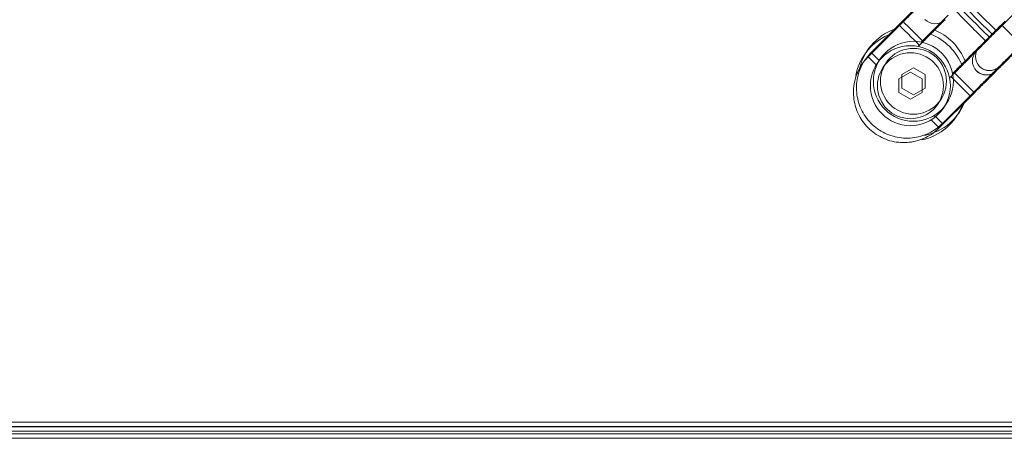
# Model space of a CAD drawing. Units: millimetres. Extents: x 621 to 3122, y -661 to 1599.
# Drawn here: x 2471 to 2492, y -209 to -200 of the extents above; entities that cross this region are included whole.
import ezdxf

# ---------------------------------------------------------------- set-up
doc = ezdxf.new("R2010")
doc.units = ezdxf.units.MM

msp = doc.modelspace()

# ---------------------------------------------------------------- linework, layer by layer
at = {"color": 7, "linetype": 'Continuous', "lineweight": 15}
for p, q in [((2501.95746, -190.63342), (2492.08145, -200.5097)), ((2501.95746, -190.63342), (2492.08145, -200.5097)), ((2501.95746, -190.63342), (2492.08145, -200.5097)), ((2501.95746, -190.63342), (2492.08145, -200.5097)), ((2490.43738, -200.38594), (2490.43742, -200.38598)), ((2490.43738, -200.38594), (2490.43742, -200.38598)), ((2490.43738, -200.38594), (2490.43742, -200.38598)), ((2490.43738, -200.38594), (2490.43742, -200.38598)), ((2489.88937, -200.50969), (2489.21763, -201.18145)), ((2489.88937, -200.50969), (2489.21763, -201.18145)), ((2489.88937, -200.50969), (2489.21763, -201.18145)), ((2489.88937, -200.50969), (2489.21763, -201.18145)), ((2489.95437, -200.41469), (2489.28263, -201.08645)), ((2490.28674, -200.96085), (2490.31364, -200.93395)), ((2490.28674, -200.96085), (2490.31364, -200.93395)), ((2490.28674, -200.96085), (2490.31364, -200.93395)), ((2490.28674, -200.96085), (2490.31364, -200.93395)), ((2490.35174, -200.86585), (2490.37864, -200.83895)), ((2490.18494, -201.41575), (2489.93494, -201.56008)), ((2490.43494, -201.56008), (2490.18494, -201.41575)), ((2491.59841, -201.38694), (2491.59845, -201.38698)), ((2490.11994, -201.51075), (2489.86994, -201.65508)), ((2490.11994, -201.51075), (2489.86994, -201.65508)), ((2490.11994, -201.51075), (2489.86994, -201.65508)), ((2490.11994, -201.51075), (2489.86994, -201.65508)), ((2490.36993, -201.65508), (2490.11994, -201.51075)), ((2490.36993, -201.65508), (2490.11994, -201.51075)), ((2490.36993, -201.65508), (2490.11994, -201.51075)), ((2490.36993, -201.65508), (2490.11994, -201.51075)), ((2490.9854, -201.60569), (2490.9585, -201.63259)), ((2490.9854, -201.60569), (2490.9585, -201.63259)), ((2490.9854, -201.60569), (2490.9585, -201.63259)), ((2490.9854, -201.60569), (2490.9585, -201.63259)), ((2491.0504, -201.51069), (2491.0235, -201.53759)), ((2491.53341, -201.48194), (2491.53345, -201.48198)), ((2491.53341, -201.48194), (2491.53345, -201.48198)), ((2491.53341, -201.48194), (2491.53345, -201.48198)), ((2491.53341, -201.48194), (2491.53345, -201.48198)), ((2489.93494, -201.84876), (2490.18494, -201.9931)), ((2490.18494, -201.9931), (2490.43494, -201.84876)), ((2489.86994, -201.94376), (2490.11994, -202.0881)), ((2489.86994, -201.94376), (2490.11994, -202.0881)), ((2489.86994, -201.94376), (2490.11994, -202.0881)), ((2489.86994, -201.94376), (2490.11994, -202.0881)), ((2490.11994, -202.0881), (2490.36993, -201.94376)), ((2490.11994, -202.0881), (2490.36993, -201.94376)), ((2490.11994, -202.0881), (2490.36993, -201.94376)), ((2490.11994, -202.0881), (2490.36993, -201.94376)), ((2490.73793, -202.70171), (2491.40967, -202.02995)), ((2490.73793, -202.70171), (2491.40967, -202.02995)), ((2490.73793, -202.70171), (2491.40967, -202.02995)), ((2490.73793, -202.70171), (2491.40967, -202.02995)), ((2490.80293, -202.60671), (2491.47468, -201.93495)), ((2409.04052, -209.00005), (2608.24052, -208.99732)), ((2408.97552, -209.09505), (2608.17552, -209.09232)), ((2408.97552, -209.09505), (2608.17552, -209.09232)), ((2408.97552, -209.09505), (2608.17552, -209.09232)), ((2408.97552, -209.09505), (2608.17552, -209.09232)), ((2410.04052, -209.25003), (2608.57551, -209.25003)), ((2410.47552, -209.19502), (2606.67552, -209.19234)), ((2410.47552, -209.19502), (2606.67552, -209.19234)), ((2410.47552, -209.19502), (2606.67552, -209.19234)), ((2410.47552, -209.19502), (2606.67552, -209.19234)), ((2410.54052, -209.10002), (2606.74052, -209.09734)), ((2410.54053, -209.25002), (2606.74052, -209.24734)), ((2409.97552, -209.34503), (2608.51051, -209.34503)), ((2409.97552, -209.34503), (2608.51051, -209.34503)), ((2409.97552, -209.34503), (2608.51051, -209.34503)), ((2409.97552, -209.34503), (2608.51051, -209.34503)), ((2410.47553, -209.34502), (2606.67552, -209.34234)), ((2410.47553, -209.34502), (2606.67552, -209.34234)), ((2410.47553, -209.34502), (2606.67552, -209.34234)), ((2410.47553, -209.34502), (2606.67552, -209.34234))]:
    msp.add_line(p, q, dxfattribs=at)
at = {"color": 7, "linetype": 'Continuous', "lineweight": 15, "flags": 128}
for points in [[(2491.94837, -200.61305), (2491.609, -200.28032), (2491.27647, -199.94117)], [(2491.88337, -200.70805), (2491.544, -200.37532), (2491.21147, -200.03617)], [(2491.88337, -200.70805), (2491.544, -200.37532), (2491.21147, -200.03617)], [(2491.88337, -200.70805), (2491.544, -200.37532), (2491.21147, -200.03617)], [(2491.88337, -200.70805), (2491.544, -200.37532), (2491.21147, -200.03617)]]:
    msp.add_lwpolyline(points, dxfattribs=at)
at = {"color": 8, "linetype": 'Continuous', "lineweight": 15, "flags": 128}
for points in [[(2490.31364, -200.93395), (2490.30085, -200.92116), (2490.26401, -200.88432), (2490.20758, -200.82789), (2490.13835, -200.75866), (2490.06467, -200.68499), (2489.99544, -200.61576), (2489.939, -200.55932), (2489.90217, -200.52248), (2489.88937, -200.50969)], [(2490.31364, -200.93395), (2490.30085, -200.92116), (2490.26401, -200.88432), (2490.20758, -200.82789), (2490.13835, -200.75866), (2490.06467, -200.68499), (2489.99544, -200.61576), (2489.939, -200.55932), (2489.90217, -200.52248), (2489.88937, -200.50969)], [(2490.31364, -200.93395), (2490.30085, -200.92116), (2490.26401, -200.88432), (2490.20758, -200.82789), (2490.13835, -200.75866), (2490.06467, -200.68499), (2489.99544, -200.61576), (2489.939, -200.55932), (2489.90217, -200.52248), (2489.88937, -200.50969)], [(2490.31364, -200.93395), (2490.30085, -200.92116), (2490.26401, -200.88432), (2490.20758, -200.82789), (2490.13835, -200.75866), (2490.06467, -200.68499), (2489.99544, -200.61576), (2489.939, -200.55932), (2489.90217, -200.52248), (2489.88937, -200.50969)], [(2490.37864, -200.83895), (2490.36585, -200.82616), (2490.32901, -200.78932), (2490.27258, -200.73288), (2490.20335, -200.66366), (2490.12967, -200.58999), (2490.06044, -200.52076), (2490.00401, -200.46432), (2489.96717, -200.42748), (2489.95438, -200.41469)], [(2492.08145, -200.5097), (2492.09424, -200.5225), (2492.13108, -200.55933), (2492.18751, -200.61577), (2492.25675, -200.685), (2492.33042, -200.75867), (2492.39965, -200.8279), (2492.45609, -200.88433), (2492.49292, -200.92117), (2492.50572, -200.93396)], [(2492.08145, -200.5097), (2492.09424, -200.5225), (2492.13108, -200.55933), (2492.18751, -200.61577), (2492.25675, -200.685), (2492.33042, -200.75867), (2492.39965, -200.8279), (2492.45609, -200.88433), (2492.49292, -200.92117), (2492.50572, -200.93396)], [(2492.08145, -200.5097), (2492.09424, -200.5225), (2492.13108, -200.55933), (2492.18751, -200.61577), (2492.25675, -200.685), (2492.33042, -200.75867), (2492.39965, -200.8279), (2492.45609, -200.88433), (2492.49292, -200.92117), (2492.50572, -200.93396)], [(2492.08145, -200.5097), (2492.09424, -200.5225), (2492.13108, -200.55933), (2492.18751, -200.61577), (2492.25675, -200.685), (2492.33042, -200.75867), (2492.39965, -200.8279), (2492.45609, -200.88433), (2492.49292, -200.92117), (2492.50572, -200.93396)], [(2489.39015, -201.35396), (2489.3237, -201.28752), (2489.26726, -201.23108), (2489.23042, -201.19424), (2489.21763, -201.18145), (2489.21763, -201.18145)], [(2489.39015, -201.35396), (2489.3237, -201.28752), (2489.26726, -201.23108), (2489.23042, -201.19424), (2489.21763, -201.18145), (2489.21763, -201.18145)], [(2489.39015, -201.35396), (2489.3237, -201.28752), (2489.26726, -201.23108), (2489.23042, -201.19424), (2489.21763, -201.18145), (2489.21763, -201.18145)], [(2489.39015, -201.35396), (2489.3237, -201.28752), (2489.26726, -201.23108), (2489.23042, -201.19424), (2489.21763, -201.18145), (2489.21763, -201.18145)], [(2489.45515, -201.25896), (2489.3887, -201.19252), (2489.33226, -201.13608), (2489.29543, -201.09924), (2489.28263, -201.08645), (2489.28263, -201.08645)], [(2490.9854, -201.60569), (2490.9982, -201.61848), (2491.03503, -201.65532), (2491.09147, -201.71176), (2491.1607, -201.78099), (2491.23438, -201.85466), (2491.30361, -201.92389), (2491.36004, -201.98032), (2491.39688, -202.01716), (2491.40967, -202.02995)], [(2490.9854, -201.60569), (2490.9982, -201.61848), (2491.03503, -201.65532), (2491.09147, -201.71176), (2491.1607, -201.78099), (2491.23438, -201.85466), (2491.30361, -201.92389), (2491.36004, -201.98032), (2491.39688, -202.01716), (2491.40967, -202.02995)], [(2490.9854, -201.60569), (2490.9982, -201.61848), (2491.03503, -201.65532), (2491.09147, -201.71176), (2491.1607, -201.78099), (2491.23438, -201.85466), (2491.30361, -201.92389), (2491.36004, -201.98032), (2491.39688, -202.01716), (2491.40967, -202.02995)], [(2490.9854, -201.60569), (2490.9982, -201.61848), (2491.03503, -201.65532), (2491.09147, -201.71176), (2491.1607, -201.78099), (2491.23438, -201.85466), (2491.30361, -201.92389), (2491.36004, -201.98032), (2491.39688, -202.01716), (2491.40967, -202.02995)], [(2491.0504, -201.51069), (2491.0632, -201.52348), (2491.10004, -201.56032), (2491.15647, -201.61676), (2491.2257, -201.68599), (2491.29938, -201.75966), (2491.36861, -201.82889), (2491.42505, -201.88532), (2491.46188, -201.92216), (2491.47467, -201.93495)], [(2490.63042, -202.4342), (2490.69687, -202.50065), (2490.7533, -202.55708), (2490.79014, -202.59392), (2490.80293, -202.60671), (2490.80293, -202.60671)], [(2490.56541, -202.5292), (2490.63186, -202.59565), (2490.6883, -202.65208), (2490.72514, -202.68892), (2490.73793, -202.70171), (2490.73793, -202.70171)], [(2490.56541, -202.5292), (2490.63186, -202.59565), (2490.6883, -202.65208), (2490.72514, -202.68892), (2490.73793, -202.70171), (2490.73793, -202.70171)], [(2490.56541, -202.5292), (2490.63186, -202.59565), (2490.6883, -202.65208), (2490.72514, -202.68892), (2490.73793, -202.70171), (2490.73793, -202.70171)], [(2490.56541, -202.5292), (2490.63186, -202.59565), (2490.6883, -202.65208), (2490.72514, -202.68892), (2490.73793, -202.70171), (2490.73793, -202.70171)]]:
    msp.add_lwpolyline(points, dxfattribs=at)
at = {"color": 7, "linetype": 'Continuous', "lineweight": 15}
for centre, radius in [((2490.11993, -201.79942), 0.855), ((2490.11993, -201.79942), 0.855), ((2490.11993, -201.79942), 0.855), ((2490.11993, -201.79942), 0.855), ((2490.18494, -201.70442), 0.855), ((2490.18494, -201.70442), 0.705), ((2490.11993, -201.79942), 0.705), ((2490.11993, -201.79942), 0.705), ((2490.11993, -201.79942), 0.705), ((2490.11993, -201.79942), 0.705)]:
    msp.add_circle(centre, radius, dxfattribs=at)
for centre, radius, start, end in [((2508.57517, -183.34368), 24.28604, 223.879727, 226.121606), ((2508.57517, -183.34368), 24.28604, 223.879727, 226.121606), ((2508.57517, -183.34368), 24.28604, 223.879727, 226.121606), ((2508.57517, -183.34368), 24.28604, 223.879727, 226.121606), ((2508.64017, -183.24868), 24.28604, 223.879727, 226.121606), ((2490.64955, -200.17384), 0.3, 223.174056, 315.000784), ((2490.64955, -200.17384), 0.3, 223.174056, 315.000784), ((2490.64955, -200.17384), 0.3, 223.174056, 315.000784), ((2490.64955, -200.17384), 0.3, 223.174056, 315.000784), ((2490.18494, -201.70442), 1.18541, 110.075629, 169.525489), ((2490.18494, -201.70442), 1.18541, 21.004768, 68.710326), ((2490.11993, -201.79942), 1.18541, 110.075629, 169.525489), ((2490.11993, -201.79942), 1.18541, 110.075629, 169.525489), ((2490.11993, -201.79942), 1.18541, 110.075629, 169.525489), ((2490.11993, -201.79942), 1.18541, 110.075629, 169.525489), ((2490.11993, -201.79942), 1.18541, 21.004768, 68.710326), ((2490.11993, -201.79942), 1.18541, 21.004768, 68.710326), ((2490.11993, -201.79942), 1.18541, 21.004768, 68.710326), ((2490.11993, -201.79942), 1.18541, 21.004768, 68.710326), ((2491.81058, -201.17484), 0.3, 225.000774, 296.388398), ((2491.74558, -201.26984), 0.3, 225.000774, 296.388398), ((2491.74558, -201.26984), 0.3, 225.000774, 296.388398), ((2491.74558, -201.26984), 0.3, 225.000774, 296.388398), ((2491.74558, -201.26984), 0.3, 225.000774, 296.388398), ((2490.11993, -201.79942), 1.18541, 281.86346, 339.925938), ((2490.11993, -201.79942), 1.18541, 281.86346, 339.925938), ((2490.11993, -201.79942), 1.18541, 281.86346, 339.925938), ((2490.11993, -201.79942), 1.18541, 281.86346, 339.925938), ((2490.18494, -201.70442), 1.18541, 281.86346, 339.925938)]:
    msp.add_arc(centre, radius, start, end, dxfattribs=at)
at = {"color": 8, "linetype": 'Continuous', "lineweight": 15}
for centre in [(2491.81054, -201.17481), (2491.81058, -201.17484), (2491.74554, -201.26981), (2491.74554, -201.26981), (2491.74554, -201.26981), (2491.74554, -201.26981), (2491.74558, -201.26984), (2491.74558, -201.26984), (2491.74558, -201.26984), (2491.74558, -201.26984)]:
    msp.add_arc(centre, 0.3, 135.000784, 225.000774, dxfattribs=at)
at = {"color": 7, "linetype": 'Continuous', "lineweight": 15}
for points, knots in [([(2490.45102, -199.94899), (2490.45017, -199.9497), (2490.44646, -199.95277), (2490.4425, -199.95665), (2490.43897, -199.9601), (2490.43823, -199.96083), (2490.43798, -199.96108), (2490.43779, -199.96127), (2490.43759, -199.96146), (2490.43738, -199.96168), (2490.43659, -199.96245), (2490.42677, -199.97229), (2490.39159, -200.00747), (2490.3354, -200.06365), (2490.26107, -200.13798), (2490.17159, -200.22746), (2490.07062, -200.32843), (2489.97466, -200.4244), (2489.91357, -200.4855), (2489.88937, -200.50969)], [0, 0, 0, 0, 0.002693849, 0.011708156, 0.013750686, 0.014339565, 0.014785654, 0.015363715, 0.016427555, 0.019218345, 0.032493613, 0.154446481, 0.281663815, 0.408683051, 0.535694321, 0.662704187, 0.78971281, 0.916722179, 1, 1, 1, 1]), ([(2490.45102, -199.94899), (2490.45017, -199.9497), (2490.44646, -199.95277), (2490.4425, -199.95665), (2490.43897, -199.9601), (2490.43823, -199.96083), (2490.43798, -199.96108), (2490.43779, -199.96127), (2490.43759, -199.96146), (2490.43738, -199.96168), (2490.43659, -199.96245), (2490.42677, -199.97229), (2490.39159, -200.00747), (2490.3354, -200.06365), (2490.26107, -200.13798), (2490.17159, -200.22746), (2490.07062, -200.32843), (2489.97466, -200.4244), (2489.91357, -200.4855), (2489.88937, -200.50969)], [0, 0, 0, 0, 0.002693849, 0.011708156, 0.013750686, 0.014339565, 0.014785654, 0.015363715, 0.016427555, 0.019218345, 0.032493613, 0.154446481, 0.281663815, 0.408683051, 0.535694321, 0.662704187, 0.78971281, 0.916722179, 1, 1, 1, 1]), ([(2490.45102, -199.94899), (2490.45017, -199.9497), (2490.44646, -199.95277), (2490.4425, -199.95665), (2490.43897, -199.9601), (2490.43823, -199.96083), (2490.43798, -199.96108), (2490.43779, -199.96127), (2490.43759, -199.96146), (2490.43738, -199.96168), (2490.43659, -199.96245), (2490.42677, -199.97229), (2490.39159, -200.00747), (2490.3354, -200.06365), (2490.26107, -200.13798), (2490.17159, -200.22746), (2490.07062, -200.32843), (2489.97466, -200.4244), (2489.91357, -200.4855), (2489.88937, -200.50969)], [0, 0, 0, 0, 0.002693849, 0.011708156, 0.013750686, 0.014339565, 0.014785654, 0.015363715, 0.016427555, 0.019218345, 0.032493613, 0.154446481, 0.281663815, 0.408683051, 0.535694321, 0.662704187, 0.78971281, 0.916722179, 1, 1, 1, 1]), ([(2490.45102, -199.94899), (2490.45017, -199.9497), (2490.44646, -199.95277), (2490.4425, -199.95665), (2490.43897, -199.9601), (2490.43823, -199.96083), (2490.43798, -199.96108), (2490.43779, -199.96127), (2490.43759, -199.96146), (2490.43738, -199.96168), (2490.43659, -199.96245), (2490.42677, -199.97229), (2490.39159, -200.00747), (2490.3354, -200.06365), (2490.26107, -200.13798), (2490.17159, -200.22746), (2490.07062, -200.32843), (2489.97466, -200.4244), (2489.91357, -200.4855), (2489.88937, -200.50969)], [0, 0, 0, 0, 0.002693849, 0.011708156, 0.013750686, 0.014339565, 0.014785654, 0.015363715, 0.016427555, 0.019218345, 0.032493613, 0.154446481, 0.281663815, 0.408683051, 0.535694321, 0.662704187, 0.78971281, 0.916722179, 1, 1, 1, 1]), ([(2490.51602, -199.85399), (2490.51517, -199.8547), (2490.51146, -199.85777), (2490.50751, -199.86165), (2490.50397, -199.8651), (2490.50323, -199.86583), (2490.50298, -199.86608), (2490.50279, -199.86627), (2490.5026, -199.86646), (2490.50239, -199.86668), (2490.50159, -199.86745), (2490.49178, -199.87729), (2490.45659, -199.91247), (2490.4004, -199.96865), (2490.32607, -200.04298), (2490.23659, -200.13246), (2490.13563, -200.23343), (2490.03966, -200.3294), (2489.97857, -200.3905), (2489.95437, -200.41469)], [0, 0, 0, 0, 0.002693849, 0.011708156, 0.013750686, 0.014339565, 0.014785654, 0.015363715, 0.016427555, 0.019218345, 0.032493613, 0.154446481, 0.281663815, 0.408683051, 0.535694321, 0.662704187, 0.78971281, 0.916722179, 1, 1, 1, 1]), ([(2490.31364, -200.93395), (2490.33294, -200.91465), (2490.38907, -200.85852), (2490.48077, -200.76682), (2490.58293, -200.66466), (2490.67417, -200.57342), (2490.75071, -200.49687), (2490.80942, -200.43816), (2490.84319, -200.4044), (2490.85647, -200.39111), (2490.8602, -200.38738), (2490.86081, -200.38677), (2490.86093, -200.38665)], [0, 0, 0, 0, 0.06941641, 0.20195606, 0.33466008, 0.46736361, 0.60006684, 0.7327696, 0.86547167, 0.94824299, 0.98964825, 1, 1, 1, 1]), ([(2490.31364, -200.93395), (2490.33294, -200.91465), (2490.38907, -200.85852), (2490.48077, -200.76682), (2490.58293, -200.66466), (2490.67417, -200.57342), (2490.75071, -200.49687), (2490.80942, -200.43816), (2490.84319, -200.4044), (2490.85647, -200.39111), (2490.8602, -200.38738), (2490.86081, -200.38677), (2490.86093, -200.38665)], [0, 0, 0, 0, 0.06941641, 0.20195606, 0.33466008, 0.46736361, 0.60006684, 0.7327696, 0.86547167, 0.94824299, 0.98964825, 1, 1, 1, 1]), ([(2490.31364, -200.93395), (2490.33294, -200.91465), (2490.38907, -200.85852), (2490.48077, -200.76682), (2490.58293, -200.66466), (2490.67417, -200.57342), (2490.75071, -200.49687), (2490.80942, -200.43816), (2490.84319, -200.4044), (2490.85647, -200.39111), (2490.8602, -200.38738), (2490.86081, -200.38677), (2490.86093, -200.38665)], [0, 0, 0, 0, 0.06941641, 0.20195606, 0.33466008, 0.46736361, 0.60006684, 0.7327696, 0.86547167, 0.94824299, 0.98964825, 1, 1, 1, 1]), ([(2490.31364, -200.93395), (2490.33294, -200.91465), (2490.38907, -200.85852), (2490.48077, -200.76682), (2490.58293, -200.66466), (2490.67417, -200.57342), (2490.75071, -200.49687), (2490.80942, -200.43816), (2490.84319, -200.4044), (2490.85647, -200.39111), (2490.8602, -200.38738), (2490.86081, -200.38677), (2490.86093, -200.38665)], [0, 0, 0, 0, 0.06941641, 0.20195606, 0.33466008, 0.46736361, 0.60006684, 0.7327696, 0.86547167, 0.94824299, 0.98964825, 1, 1, 1, 1]), ([(2490.37864, -200.83895), (2490.39794, -200.81965), (2490.45408, -200.76352), (2490.54577, -200.67182), (2490.64793, -200.56966), (2490.73917, -200.47842), (2490.81571, -200.40187), (2490.87442, -200.34316), (2490.90819, -200.3094), (2490.92147, -200.29611), (2490.92521, -200.29238), (2490.92581, -200.29177), (2490.92593, -200.29165)], [0, 0, 0, 0, 0.06941641, 0.20195606, 0.33466008, 0.46736361, 0.60006684, 0.7327696, 0.86547167, 0.94824299, 0.98964825, 1, 1, 1, 1]), ([(2492.08145, -200.5097), (2492.06215, -200.529), (2492.00601, -200.58514), (2491.91432, -200.67683), (2491.81216, -200.77899), (2491.72092, -200.87024), (2491.64438, -200.94678), (2491.58565, -201.00551), (2491.55197, -201.03919), (2491.5385, -201.05266), (2491.53476, -201.0564), (2491.53382, -201.05734), (2491.5337, -201.05745), (2491.53368, -201.05748)], [0, 0, 0, 0, 0.0683297, 0.19879396, 0.32941869, 0.46004294, 0.59066822, 0.72129349, 0.85191438, 0.93338932, 0.97414608, 0.99452775, 1, 1, 1, 1]), ([(2492.08145, -200.5097), (2492.06215, -200.529), (2492.00601, -200.58514), (2491.91432, -200.67683), (2491.81216, -200.77899), (2491.72092, -200.87024), (2491.64438, -200.94678), (2491.58565, -201.00551), (2491.55197, -201.03919), (2491.5385, -201.05266), (2491.53476, -201.0564), (2491.53382, -201.05734), (2491.5337, -201.05745), (2491.53368, -201.05748)], [0, 0, 0, 0, 0.0683297, 0.19879396, 0.32941869, 0.46004294, 0.59066822, 0.72129349, 0.85191438, 0.93338932, 0.97414608, 0.99452775, 1, 1, 1, 1]), ([(2492.08145, -200.5097), (2492.06215, -200.529), (2492.00601, -200.58514), (2491.91432, -200.67683), (2491.81216, -200.77899), (2491.72092, -200.87024), (2491.64438, -200.94678), (2491.58565, -201.00551), (2491.55197, -201.03919), (2491.5385, -201.05266), (2491.53476, -201.0564), (2491.53382, -201.05734), (2491.5337, -201.05745), (2491.53368, -201.05748)], [0, 0, 0, 0, 0.0683297, 0.19879396, 0.32941869, 0.46004294, 0.59066822, 0.72129349, 0.85191438, 0.93338932, 0.97414608, 0.99452775, 1, 1, 1, 1]), ([(2492.08145, -200.5097), (2492.06215, -200.529), (2492.00601, -200.58514), (2491.91432, -200.67683), (2491.81216, -200.77899), (2491.72092, -200.87024), (2491.64438, -200.94678), (2491.58565, -201.00551), (2491.55197, -201.03919), (2491.5385, -201.05266), (2491.53476, -201.0564), (2491.53382, -201.05734), (2491.5337, -201.05745), (2491.53368, -201.05748)], [0, 0, 0, 0, 0.0683297, 0.19879396, 0.32941869, 0.46004294, 0.59066822, 0.72129349, 0.85191438, 0.93338932, 0.97414608, 0.99452775, 1, 1, 1, 1]), ([(2492.14645, -200.4147), (2492.12715, -200.434), (2492.07102, -200.49014), (2491.97932, -200.58183), (2491.87717, -200.68399), (2491.78592, -200.77524), (2491.70938, -200.85178), (2491.65065, -200.91051), (2491.61697, -200.94419), (2491.6035, -200.95766), (2491.59976, -200.9614), (2491.59882, -200.96234), (2491.5987, -200.96245), (2491.59868, -200.96248)], [0, 0, 0, 0, 0.0683297, 0.19879396, 0.32941869, 0.46004294, 0.59066822, 0.72129349, 0.85191438, 0.93338932, 0.97414608, 0.99452775, 1, 1, 1, 1]), ([(2491.61294, -200.94925), (2491.61178, -200.95021), (2491.60777, -200.95352), (2491.60353, -200.95765), (2491.6, -200.9611), (2491.59926, -200.96183), (2491.59901, -200.96208), (2491.59882, -200.96227), (2491.59863, -200.96246), (2491.59841, -200.96268), (2491.59765, -200.96346), (2491.58779, -200.97329), (2491.55262, -201.00847), (2491.49643, -201.06466), (2491.4221, -201.13898), (2491.33262, -201.22847), (2491.23166, -201.32943), (2491.13569, -201.4254), (2491.0746, -201.4865), (2491.0504, -201.51069)], [0, 0, 0, 0, 0.00362452, 0.01263129, 0.01467244, 0.01526077, 0.01570598, 0.01628379, 0.01734411, 0.02013476, 0.03339763, 0.15523653, 0.28233509, 0.40923469, 0.53612738, 0.66301867, 0.78990999, 0.91680078, 1, 1, 1, 1]), ([(2491.59868, -200.96248), (2491.59864, -200.96252), (2491.59859, -200.96257), (2491.59861, -200.96254), (2491.59862, -200.96254)], [0, 0, 0, 0, 0.8109654, 1, 1, 1, 1]), ([(2491.87853, -201.538), (2491.8869, -201.53389), (2491.90505, -201.52497), (2491.92734, -201.50895), (2491.94416, -201.49492), (2491.95259, -201.48701), (2491.95612, -201.48355), (2491.95686, -201.48282), (2491.95711, -201.48257), (2491.9573, -201.48238), (2491.95749, -201.48219), (2491.95771, -201.48197), (2491.95849, -201.48121), (2491.96832, -201.47136), (2492.0035, -201.43619), (2492.05969, -201.38), (2492.13401, -201.30567), (2492.2235, -201.21619), (2492.32446, -201.11522), (2492.42043, -201.01925), (2492.48152, -200.95815), (2492.50572, -200.93396)], [0, 0, 0, 0, 0.02132212, 0.04620614, 0.06268807, 0.07116094, 0.07308109, 0.07363423, 0.07405158, 0.07459714, 0.07559453, 0.07821979, 0.09069645, 0.20531308, 0.3248773, 0.44425469, 0.56362483, 0.68299352, 0.80236292, 0.92173143, 1, 1, 1, 1]), ([(2491.87853, -201.538), (2491.8869, -201.53389), (2491.90505, -201.52497), (2491.92734, -201.50895), (2491.94416, -201.49492), (2491.95259, -201.48701), (2491.95612, -201.48355), (2491.95686, -201.48282), (2491.95711, -201.48257), (2491.9573, -201.48238), (2491.95749, -201.48219), (2491.95771, -201.48197), (2491.95849, -201.48121), (2491.96832, -201.47136), (2492.0035, -201.43619), (2492.05969, -201.38), (2492.13401, -201.30567), (2492.2235, -201.21619), (2492.32446, -201.11522), (2492.42043, -201.01925), (2492.48152, -200.95815), (2492.50572, -200.93396)], [0, 0, 0, 0, 0.02132212, 0.04620614, 0.06268807, 0.07116094, 0.07308109, 0.07363423, 0.07405158, 0.07459714, 0.07559453, 0.07821979, 0.09069645, 0.20531308, 0.3248773, 0.44425469, 0.56362483, 0.68299352, 0.80236292, 0.92173143, 1, 1, 1, 1]), ([(2491.87853, -201.538), (2491.8869, -201.53389), (2491.90505, -201.52497), (2491.92734, -201.50895), (2491.94416, -201.49492), (2491.95259, -201.48701), (2491.95612, -201.48355), (2491.95686, -201.48282), (2491.95711, -201.48257), (2491.9573, -201.48238), (2491.95749, -201.48219), (2491.95771, -201.48197), (2491.95849, -201.48121), (2491.96832, -201.47136), (2492.0035, -201.43619), (2492.05969, -201.38), (2492.13401, -201.30567), (2492.2235, -201.21619), (2492.32446, -201.11522), (2492.42043, -201.01925), (2492.48152, -200.95815), (2492.50572, -200.93396)], [0, 0, 0, 0, 0.02132212, 0.04620614, 0.06268807, 0.07116094, 0.07308109, 0.07363423, 0.07405158, 0.07459714, 0.07559453, 0.07821979, 0.09069645, 0.20531308, 0.3248773, 0.44425469, 0.56362483, 0.68299352, 0.80236292, 0.92173143, 1, 1, 1, 1]), ([(2491.87853, -201.538), (2491.8869, -201.53389), (2491.90505, -201.52497), (2491.92734, -201.50895), (2491.94416, -201.49492), (2491.95259, -201.48701), (2491.95612, -201.48355), (2491.95686, -201.48282), (2491.95711, -201.48257), (2491.9573, -201.48238), (2491.95749, -201.48219), (2491.95771, -201.48197), (2491.95849, -201.48121), (2491.96832, -201.47136), (2492.0035, -201.43619), (2492.05969, -201.38), (2492.13401, -201.30567), (2492.2235, -201.21619), (2492.32446, -201.11522), (2492.42043, -201.01925), (2492.48152, -200.95815), (2492.50572, -200.93396)], [0, 0, 0, 0, 0.02132212, 0.04620614, 0.06268807, 0.07116094, 0.07308109, 0.07363423, 0.07405158, 0.07459714, 0.07559453, 0.07821979, 0.09069645, 0.20531308, 0.3248773, 0.44425469, 0.56362483, 0.68299352, 0.80236292, 0.92173143, 1, 1, 1, 1]), ([(2491.94353, -201.443), (2491.9519, -201.43889), (2491.97006, -201.42997), (2491.99235, -201.41395), (2492.00916, -201.39992), (2492.0176, -201.39201), (2492.02112, -201.38855), (2492.02186, -201.38782), (2492.02211, -201.38757), (2492.0223, -201.38738), (2492.02249, -201.38719), (2492.02271, -201.38697), (2492.02349, -201.38621), (2492.03332, -201.37636), (2492.0685, -201.34119), (2492.12469, -201.285), (2492.19902, -201.21067), (2492.2885, -201.12119), (2492.38947, -201.02022), (2492.48543, -200.92425), (2492.54652, -200.86315), (2492.57072, -200.83896)], [0, 0, 0, 0, 0.02132212, 0.04620614, 0.06268807, 0.07116094, 0.07308109, 0.07363423, 0.07405158, 0.07459714, 0.07559453, 0.07821979, 0.09069645, 0.20531308, 0.3248773, 0.44425469, 0.56362483, 0.68299352, 0.80236292, 0.92173143, 1, 1, 1, 1]), ([(2489.21763, -201.18145), (2489.19171, -201.20906), (2489.12374, -201.28146), (2489.03421, -201.41613), (2488.95806, -201.58472), (2488.91217, -201.76418), (2488.89751, -201.94876), (2488.91461, -202.13315), (2488.96295, -202.31191), (2489.04111, -202.47979), (2489.14679, -202.63185), (2489.27688, -202.76363), (2489.42758, -202.87126), (2489.59444, -202.95157), (2489.77256, -203.0022), (2489.95672, -203.02167), (2490.14147, -203.00938), (2490.32151, -202.96581), (2490.49109, -202.89179), (2490.63086, -202.80153), (2490.70688, -202.73065), (2490.73793, -202.70171)], [0, 0, 0, 0, 0.03365477, 0.08824133, 0.14286924, 0.19749705, 0.25212512, 0.30675314, 0.361381, 0.41600908, 0.47063697, 0.52526505, 0.57989296, 0.63452077, 0.68914856, 0.74377676, 0.79840437, 0.85303255, 0.90766062, 0.96228857, 1, 1, 1, 1]), ([(2489.21763, -201.18145), (2489.19171, -201.20906), (2489.12374, -201.28146), (2489.03421, -201.41613), (2488.95806, -201.58472), (2488.91217, -201.76418), (2488.89751, -201.94876), (2488.91461, -202.13315), (2488.96295, -202.31191), (2489.04111, -202.47979), (2489.14679, -202.63185), (2489.27688, -202.76363), (2489.42758, -202.87126), (2489.59444, -202.95157), (2489.77256, -203.0022), (2489.95672, -203.02167), (2490.14147, -203.00938), (2490.32151, -202.96581), (2490.49109, -202.89179), (2490.63086, -202.80153), (2490.70688, -202.73065), (2490.73793, -202.70171)], [0, 0, 0, 0, 0.03365477, 0.08824133, 0.14286924, 0.19749705, 0.25212512, 0.30675314, 0.361381, 0.41600908, 0.47063697, 0.52526505, 0.57989296, 0.63452077, 0.68914856, 0.74377676, 0.79840437, 0.85303255, 0.90766062, 0.96228857, 1, 1, 1, 1]), ([(2489.21763, -201.18145), (2489.19171, -201.20906), (2489.12374, -201.28146), (2489.03421, -201.41613), (2488.95806, -201.58472), (2488.91217, -201.76418), (2488.89751, -201.94876), (2488.91461, -202.13315), (2488.96295, -202.31191), (2489.04111, -202.47979), (2489.14679, -202.63185), (2489.27688, -202.76363), (2489.42758, -202.87126), (2489.59444, -202.95157), (2489.77256, -203.0022), (2489.95672, -203.02167), (2490.14147, -203.00938), (2490.32151, -202.96581), (2490.49109, -202.89179), (2490.63086, -202.80153), (2490.70688, -202.73065), (2490.73793, -202.70171)], [0, 0, 0, 0, 0.03365477, 0.08824133, 0.14286924, 0.19749705, 0.25212512, 0.30675314, 0.361381, 0.41600908, 0.47063697, 0.52526505, 0.57989296, 0.63452077, 0.68914856, 0.74377676, 0.79840437, 0.85303255, 0.90766062, 0.96228857, 1, 1, 1, 1]), ([(2489.21763, -201.18145), (2489.19171, -201.20906), (2489.12374, -201.28146), (2489.03421, -201.41613), (2488.95806, -201.58472), (2488.91217, -201.76418), (2488.89751, -201.94876), (2488.91461, -202.13315), (2488.96295, -202.31191), (2489.04111, -202.47979), (2489.14679, -202.63185), (2489.27688, -202.76363), (2489.42758, -202.87126), (2489.59444, -202.95157), (2489.77256, -203.0022), (2489.95672, -203.02167), (2490.14147, -203.00938), (2490.32151, -202.96581), (2490.49109, -202.89179), (2490.63086, -202.80153), (2490.70688, -202.73065), (2490.73793, -202.70171)], [0, 0, 0, 0, 0.03365477, 0.08824133, 0.14286924, 0.19749705, 0.25212512, 0.30675314, 0.361381, 0.41600908, 0.47063697, 0.52526505, 0.57989296, 0.63452077, 0.68914856, 0.74377676, 0.79840437, 0.85303255, 0.90766062, 0.96228857, 1, 1, 1, 1]), ([(2489.28263, -201.08645), (2489.25671, -201.11406), (2489.18874, -201.18646), (2489.09921, -201.32113), (2489.02306, -201.48972), (2488.97717, -201.66918), (2488.96251, -201.85376), (2488.97961, -202.03815), (2489.02795, -202.21691), (2489.10611, -202.38479), (2489.21179, -202.53685), (2489.34189, -202.66863), (2489.49258, -202.77626), (2489.65944, -202.85657), (2489.83756, -202.9072), (2490.02172, -202.92667), (2490.20647, -202.91438), (2490.38651, -202.87081), (2490.55609, -202.79679), (2490.69586, -202.70653), (2490.77188, -202.63565), (2490.80293, -202.60671)], [0, 0, 0, 0, 0.03365477, 0.08824133, 0.14286924, 0.19749705, 0.25212512, 0.30675314, 0.361381, 0.41600908, 0.47063697, 0.52526505, 0.57989296, 0.63452077, 0.68914856, 0.74377676, 0.79840437, 0.85303255, 0.90766062, 0.96228857, 1, 1, 1, 1]), ([(2491.54793, -201.04425), (2491.54678, -201.04521), (2491.54277, -201.04852), (2491.53853, -201.05265), (2491.535, -201.0561), (2491.53426, -201.05683), (2491.53401, -201.05708), (2491.53381, -201.05727), (2491.53363, -201.05746), (2491.53341, -201.05768), (2491.53265, -201.05846), (2491.52279, -201.06829), (2491.48762, -201.10347), (2491.43143, -201.15966), (2491.3571, -201.23398), (2491.26762, -201.32347), (2491.16665, -201.42443), (2491.07069, -201.5204), (2491.0096, -201.5815), (2490.9854, -201.60569)], [0, 0, 0, 0, 0.00362452, 0.01263129, 0.01467244, 0.01526077, 0.01570598, 0.01628379, 0.01734411, 0.02013476, 0.03339763, 0.15523653, 0.28233509, 0.40923469, 0.53612738, 0.66301867, 0.78990999, 0.91680078, 1, 1, 1, 1]), ([(2491.54793, -201.04425), (2491.54678, -201.04521), (2491.54277, -201.04852), (2491.53853, -201.05265), (2491.535, -201.0561), (2491.53426, -201.05683), (2491.53401, -201.05708), (2491.53381, -201.05727), (2491.53363, -201.05746), (2491.53341, -201.05768), (2491.53265, -201.05846), (2491.52279, -201.06829), (2491.48762, -201.10347), (2491.43143, -201.15966), (2491.3571, -201.23398), (2491.26762, -201.32347), (2491.16665, -201.42443), (2491.07069, -201.5204), (2491.0096, -201.5815), (2490.9854, -201.60569)], [0, 0, 0, 0, 0.00362452, 0.01263129, 0.01467244, 0.01526077, 0.01570598, 0.01628379, 0.01734411, 0.02013476, 0.03339763, 0.15523653, 0.28233509, 0.40923469, 0.53612738, 0.66301867, 0.78990999, 0.91680078, 1, 1, 1, 1]), ([(2491.54793, -201.04425), (2491.54678, -201.04521), (2491.54277, -201.04852), (2491.53853, -201.05265), (2491.535, -201.0561), (2491.53426, -201.05683), (2491.53401, -201.05708), (2491.53381, -201.05727), (2491.53363, -201.05746), (2491.53341, -201.05768), (2491.53265, -201.05846), (2491.52279, -201.06829), (2491.48762, -201.10347), (2491.43143, -201.15966), (2491.3571, -201.23398), (2491.26762, -201.32347), (2491.16665, -201.42443), (2491.07069, -201.5204), (2491.0096, -201.5815), (2490.9854, -201.60569)], [0, 0, 0, 0, 0.00362452, 0.01263129, 0.01467244, 0.01526077, 0.01570598, 0.01628379, 0.01734411, 0.02013476, 0.03339763, 0.15523653, 0.28233509, 0.40923469, 0.53612738, 0.66301867, 0.78990999, 0.91680078, 1, 1, 1, 1]), ([(2491.54793, -201.04425), (2491.54678, -201.04521), (2491.54277, -201.04852), (2491.53853, -201.05265), (2491.535, -201.0561), (2491.53426, -201.05683), (2491.53401, -201.05708), (2491.53381, -201.05727), (2491.53363, -201.05746), (2491.53341, -201.05768), (2491.53265, -201.05846), (2491.52279, -201.06829), (2491.48762, -201.10347), (2491.43143, -201.15966), (2491.3571, -201.23398), (2491.26762, -201.32347), (2491.16665, -201.42443), (2491.07069, -201.5204), (2491.0096, -201.5815), (2490.9854, -201.60569)], [0, 0, 0, 0, 0.00362452, 0.01263129, 0.01467244, 0.01526077, 0.01570598, 0.01628379, 0.01734411, 0.02013476, 0.03339763, 0.15523653, 0.28233509, 0.40923469, 0.53612738, 0.66301867, 0.78990999, 0.91680078, 1, 1, 1, 1]), ([(2491.53368, -201.05748), (2491.53364, -201.05752), (2491.53359, -201.05757), (2491.53361, -201.05754), (2491.53362, -201.05754)], [0, 0, 0, 0, 0.8109654, 1, 1, 1, 1]), ([(2491.53368, -201.05748), (2491.53364, -201.05752), (2491.53359, -201.05757), (2491.53361, -201.05754), (2491.53362, -201.05754)], [0, 0, 0, 0, 0.8109654, 1, 1, 1, 1]), ([(2491.53368, -201.05748), (2491.53364, -201.05752), (2491.53359, -201.05757), (2491.53361, -201.05754), (2491.53362, -201.05754)], [0, 0, 0, 0, 0.8109654, 1, 1, 1, 1]), ([(2491.53368, -201.05748), (2491.53364, -201.05752), (2491.53359, -201.05757), (2491.53361, -201.05754), (2491.53362, -201.05754)], [0, 0, 0, 0, 0.8109654, 1, 1, 1, 1]), ([(2491.47468, -201.93495), (2491.49397, -201.91565), (2491.55011, -201.85952), (2491.6418, -201.76782), (2491.74396, -201.66566), (2491.8352, -201.57442), (2491.91175, -201.49787), (2491.97045, -201.43916), (2492.00422, -201.4054), (2492.0175, -201.39211), (2492.02124, -201.38838), (2492.02184, -201.38777), (2492.02196, -201.38765)], [0, 0, 0, 0, 0.06941567, 0.20195636, 0.33465973, 0.46736343, 0.60006745, 0.73276931, 0.86547154, 0.94824297, 0.98964828, 1, 1, 1, 1]), ([(2491.59845, -201.38698), (2491.6228, -201.40727), (2491.66803, -201.44497), (2491.74703, -201.47105), (2491.81778, -201.4773), (2491.87835, -201.46853), (2491.91952, -201.45603), (2491.93916, -201.44537), (2491.94353, -201.443)], [0, 0, 0, 0, 0.25296183, 0.46984891, 0.65704555, 0.8202602, 0.96005762, 1, 1, 1, 1]), ([(2489.86994, -201.65508), (2489.86994, -201.7032), (2489.86994, -201.79942), (2489.86994, -201.89565), (2489.86994, -201.94376)], [0, 0, 0, 0, 0.49999872, 1, 1, 1, 1]), ([(2489.86994, -201.65508), (2489.86994, -201.7032), (2489.86994, -201.79942), (2489.86994, -201.89565), (2489.86994, -201.94376)], [0, 0, 0, 0, 0.49999872, 1, 1, 1, 1]), ([(2489.86994, -201.65508), (2489.86994, -201.7032), (2489.86994, -201.79942), (2489.86994, -201.89565), (2489.86994, -201.94376)], [0, 0, 0, 0, 0.49999872, 1, 1, 1, 1]), ([(2489.86994, -201.65508), (2489.86994, -201.7032), (2489.86994, -201.79942), (2489.86994, -201.89565), (2489.86994, -201.94376)], [0, 0, 0, 0, 0.49999872, 1, 1, 1, 1]), ([(2489.93494, -201.56008), (2489.93494, -201.6082), (2489.93494, -201.70442), (2489.93494, -201.80065), (2489.93494, -201.84876)], [0, 0, 0, 0, 0.49999872, 1, 1, 1, 1]), ([(2490.36993, -201.94376), (2490.36993, -201.89565), (2490.36993, -201.79942), (2490.36993, -201.7032), (2490.36993, -201.65508)], [0, 0, 0, 0, 0.50000128, 1, 1, 1, 1]), ([(2490.36993, -201.94376), (2490.36993, -201.89565), (2490.36993, -201.79942), (2490.36993, -201.7032), (2490.36993, -201.65508)], [0, 0, 0, 0, 0.50000128, 1, 1, 1, 1]), ([(2490.36993, -201.94376), (2490.36993, -201.89565), (2490.36993, -201.79942), (2490.36993, -201.7032), (2490.36993, -201.65508)], [0, 0, 0, 0, 0.50000128, 1, 1, 1, 1]), ([(2490.36993, -201.94376), (2490.36993, -201.89565), (2490.36993, -201.79942), (2490.36993, -201.7032), (2490.36993, -201.65508)], [0, 0, 0, 0, 0.50000128, 1, 1, 1, 1]), ([(2490.43494, -201.84876), (2490.43494, -201.80065), (2490.43494, -201.70442), (2490.43494, -201.6082), (2490.43494, -201.56008)], [0, 0, 0, 0, 0.50000128, 1, 1, 1, 1]), ([(2491.40967, -202.02995), (2491.42897, -202.01065), (2491.4851, -201.95452), (2491.5768, -201.86282), (2491.67895, -201.76066), (2491.7702, -201.66942), (2491.84674, -201.59287), (2491.90545, -201.53416), (2491.93922, -201.5004), (2491.9525, -201.48711), (2491.95624, -201.48338), (2491.95684, -201.48277), (2491.95696, -201.48265)], [0, 0, 0, 0, 0.06941567, 0.20195636, 0.33465973, 0.46736343, 0.60006745, 0.73276931, 0.86547154, 0.94824297, 0.98964828, 1, 1, 1, 1]), ([(2491.40967, -202.02995), (2491.42897, -202.01065), (2491.4851, -201.95452), (2491.5768, -201.86282), (2491.67895, -201.76066), (2491.7702, -201.66942), (2491.84674, -201.59287), (2491.90545, -201.53416), (2491.93922, -201.5004), (2491.9525, -201.48711), (2491.95624, -201.48338), (2491.95684, -201.48277), (2491.95696, -201.48265)], [0, 0, 0, 0, 0.06941567, 0.20195636, 0.33465973, 0.46736343, 0.60006745, 0.73276931, 0.86547154, 0.94824297, 0.98964828, 1, 1, 1, 1]), ([(2491.40967, -202.02995), (2491.42897, -202.01065), (2491.4851, -201.95452), (2491.5768, -201.86282), (2491.67895, -201.76066), (2491.7702, -201.66942), (2491.84674, -201.59287), (2491.90545, -201.53416), (2491.93922, -201.5004), (2491.9525, -201.48711), (2491.95624, -201.48338), (2491.95684, -201.48277), (2491.95696, -201.48265)], [0, 0, 0, 0, 0.06941567, 0.20195636, 0.33465973, 0.46736343, 0.60006745, 0.73276931, 0.86547154, 0.94824297, 0.98964828, 1, 1, 1, 1]), ([(2491.40967, -202.02995), (2491.42897, -202.01065), (2491.4851, -201.95452), (2491.5768, -201.86282), (2491.67895, -201.76066), (2491.7702, -201.66942), (2491.84674, -201.59287), (2491.90545, -201.53416), (2491.93922, -201.5004), (2491.9525, -201.48711), (2491.95624, -201.48338), (2491.95684, -201.48277), (2491.95696, -201.48265)], [0, 0, 0, 0, 0.06941567, 0.20195636, 0.33465973, 0.46736343, 0.60006745, 0.73276931, 0.86547154, 0.94824297, 0.98964828, 1, 1, 1, 1]), ([(2491.53345, -201.48198), (2491.5578, -201.50227), (2491.60303, -201.53997), (2491.68203, -201.56605), (2491.75278, -201.5723), (2491.81335, -201.56353), (2491.85452, -201.55103), (2491.87416, -201.54037), (2491.87853, -201.538)], [0, 0, 0, 0, 0.25296183, 0.46984891, 0.65704555, 0.8202602, 0.96005762, 1, 1, 1, 1]), ([(2491.53345, -201.48198), (2491.5578, -201.50227), (2491.60303, -201.53997), (2491.68203, -201.56605), (2491.75278, -201.5723), (2491.81335, -201.56353), (2491.85452, -201.55103), (2491.87416, -201.54037), (2491.87853, -201.538)], [0, 0, 0, 0, 0.25296183, 0.46984891, 0.65704555, 0.8202602, 0.96005762, 1, 1, 1, 1]), ([(2491.53345, -201.48198), (2491.5578, -201.50227), (2491.60303, -201.53997), (2491.68203, -201.56605), (2491.75278, -201.5723), (2491.81335, -201.56353), (2491.85452, -201.55103), (2491.87416, -201.54037), (2491.87853, -201.538)], [0, 0, 0, 0, 0.25296183, 0.46984891, 0.65704555, 0.8202602, 0.96005762, 1, 1, 1, 1]), ([(2491.53345, -201.48198), (2491.5578, -201.50227), (2491.60303, -201.53997), (2491.68203, -201.56605), (2491.75278, -201.5723), (2491.81335, -201.56353), (2491.85452, -201.55103), (2491.87416, -201.54037), (2491.87853, -201.538)], [0, 0, 0, 0, 0.25296183, 0.46984891, 0.65704555, 0.8202602, 0.96005762, 1, 1, 1, 1])]:
    msp.add_open_spline(points, degree=3, knots=knots, dxfattribs=at)

doc.saveas('drawing.dxf')
